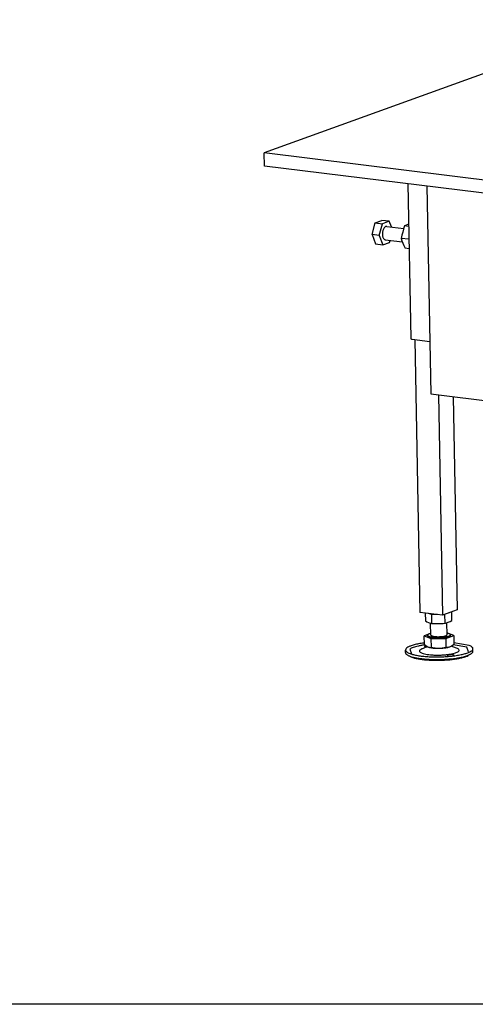
# Model space of a CAD drawing. Units: millimetres. Extents: x 0 to 287, y 17 to 217.
# Drawn here: x 173 to 184, y 17 to 41 of the extents above; entities that cross this region are included whole.
import ezdxf

# ---------------------------------------------------------------- set-up
doc = ezdxf.new("R2010")
doc.units = ezdxf.units.MM
doc.layers.add('1', color=7, linetype='Continuous')

# ---------------------------------------------------------------- blocks, each defined once
blk = doc.blocks.new('onderstel_1050-50_3S__89', base_point=(5368.91, 854.15))
at = {"color": 7, "linetype": 'Continuous'}
for p, q in [((5641.97, 1225.43), (5368.91, 1126.78)), ((6251.95, 1017.57), (5368.91, 1126.78)), ((5369.09, 1117.03), (5368.91, 1126.78)), ((6252.13, 1007.82), (5369.09, 1117.03)), ((5489.43, 1102.15), (5492.37, 948.17)), ((5492.37, 948.17), (6252.62, 854.15))]:
    blk.add_line(p, q, dxfattribs=at)
blk = doc.blocks.new('KOKER_STEUN_25x25x150__90', base_point=(5475.36, 987.14))
at = {"color": 7, "linetype": 'Continuous'}
for p, q in [((5475.36, 1103.88), (5477.55, 989.18)), ((5478.7, 988.74), (5491.62, 987.14))]:
    blk.add_line(p, q, dxfattribs=at)
blk.add_spline([(5477.55, 989.18), (5477.63, 989.08), (5477.86, 988.92), (5478.23, 988.82), (5478.7, 988.74)], degree=3, dxfattribs=at)
blk = doc.blocks.new('Hexagon_head_screw_M10x30_Din933__91', base_point=(5448.88, 1058.69))
at = {"color": 7, "linetype": 'Continuous'}
for p, q in [((5448.88, 1066.25), (5451.23, 1074.95)), ((5451.23, 1074.95), (5456.22, 1076.76)), ((5451.23, 1074.95), (5456.61, 1074.29)), ((5454.26, 1065.59), (5456.61, 1074.29)), ((5461.6, 1076.09), (5456.22, 1076.76)), ((5461.6, 1076.09), (5456.61, 1074.29)), ((5459.87, 1072.35), (5472.39, 1070.8)), ((5463.2, 1071.94), (5461.6, 1076.09)), ((5454.26, 1065.59), (5448.88, 1066.25)), ((5448.88, 1066.25), (5451.53, 1059.35)), ((5454.26, 1065.59), (5456.91, 1058.69)), ((5451.53, 1059.35), (5456.91, 1058.69)), ((5456.91, 1058.69), (5461.9, 1060.49)), ((5458.64, 1062.43), (5471.35, 1060.86)), ((5461.9, 1060.49), (5462.3, 1061.97))]:
    blk.add_line(p, q, dxfattribs=at)
blk.add_spline([(5459.87, 1072.35), (5459.27, 1072.3), (5458.67, 1072), (5458.09, 1071.47), (5457.58, 1070.74), (5457.15, 1069.84), (5456.82, 1068.81), (5456.62, 1067.72), (5456.55, 1066.6), (5456.62, 1065.53), (5456.81, 1064.55), (5457.13, 1063.71), (5457.56, 1063.06), (5458.07, 1062.62), (5458.64, 1062.43)], degree=3, dxfattribs=at)
blk = doc.blocks.new('Hexagonnut_M10_Din929__92', base_point=(5470.56, 1055.73))
at = {"color": 7, "linetype": 'Continuous'}
for p, q in [((5473.05, 1072.67), (5472.24, 1070.38)), ((5474.18, 1073.17), (5473.05, 1072.67)), ((5475.97, 1072.31), (5473.05, 1072.67)), ((5475.5, 1073.65), (5474.18, 1073.17)), ((5475.94, 1073.81), (5475.5, 1073.65)), ((5470.98, 1065.75), (5470.56, 1063.42)), ((5471.6, 1068.07), (5470.98, 1065.75)), ((5472.19, 1070.22), (5471.6, 1068.07)), ((5472.24, 1070.38), (5472.19, 1070.22)), ((5476.11, 1062.73), (5470.56, 1063.42)), ((5470.56, 1063.42), (5471.06, 1061.61)), ((5471.06, 1061.61), (5471.75, 1059.78)), ((5471.75, 1059.78), (5472.42, 1058.07)), ((5472.42, 1058.07), (5473.37, 1056.09)), ((5476.11, 1062.73), (5476.15, 1062.88)), ((5476.28, 1055.73), (5473.37, 1056.09))]:
    blk.add_line(p, q, dxfattribs=at)
blk = doc.blocks.new('Koker_steun__93', base_point=(5448.88, 987.14))
for name, p in [('KOKER_STEUN_25x25x150__90', (5475.36, 987.14)), ('Hexagon_head_screw_M10x30_Din933__91', (5448.88, 1058.69)), ('Hexagonnut_M10_Din929__92', (5470.56, 1055.73))]:
    blk.add_blockref(name, p)
blk = doc.blocks.new('Hexagonnut_M10_Din929_1__94', base_point=(5488.39, 778.05))
at = {"color": 7, "linetype": 'Continuous'}
for p, q in [((5488.39, 785.83), (5488.5, 780.1)), ((5492.87, 784.7), (5490.83, 785.53)), ((5497.32, 784.73), (5492.87, 784.7)), ((5492.87, 784.7), (5492.99, 778.26)), ((5502.67, 784.8), (5502.79, 778.33)), ((5507.98, 786.69), (5504.64, 785.48)), ((5508.1, 780.25), (5507.98, 786.69)), ((5488.5, 780.1), (5489.62, 779.41)), ((5489.62, 779.41), (5490.75, 778.94)), ((5490.75, 778.94), (5491.88, 778.49)), ((5491.88, 778.49), (5492.58, 778.34)), ((5492.58, 778.34), (5492.99, 778.26)), ((5492.99, 778.26), (5494, 778.17)), ((5494, 778.17), (5495.44, 778.05)), ((5495.44, 778.05), (5497.9, 778.05)), ((5497.9, 778.05), (5500.18, 778.08)), ((5500.18, 778.08), (5500.35, 778.09)), ((5500.35, 778.09), (5501.67, 778.22)), ((5501.67, 778.22), (5502.79, 778.33)), ((5502.79, 778.33), (5503.36, 778.44)), ((5503.36, 778.44), (5504.12, 778.58)), ((5504.12, 778.58), (5505.45, 779.05)), ((5505.45, 779.05), (5506.78, 779.54)), ((5506.78, 779.54), (5508.1, 780.25))]:
    blk.add_line(p, q, dxfattribs=at)
blk = doc.blocks.new('VB_20x20x2__95', base_point=(5480.49, 784.25))
at = {"color": 7, "linetype": 'Continuous'}
for p, q in [((5480.49, 988.52), (5484.35, 786.33)), ((5498.05, 947.46), (5501.17, 784.25)), ((5508.97, 946.11), (5511.98, 788.16)), ((5511.98, 788.16), (5501.17, 784.25)), ((5501.17, 784.25), (5484.35, 786.33))]:
    blk.add_line(p, q, dxfattribs=at)
blk = doc.blocks.new('Adjustable_floorsupport_M12__96', base_point=(5473.7, 750.86))
at = {"color": 7, "linetype": 'Continuous'}
for p, q in [((5492.5, 769.58), (5492.33, 778.39)), ((5504.5, 769.81), (5504.33, 778.66)), ((5490.91, 770.24), (5487.56, 769.02)), ((5487.56, 769.02), (5492.58, 766.96)), ((5487.68, 762.63), (5487.56, 769.02)), ((5491.35, 770.58), (5490, 769.53)), ((5490.01, 768.95), (5490, 769.53)), ((5492.48, 770.8), (5491.35, 770.58)), ((5492.48, 770.8), (5492.31, 770.74)), ((5492.58, 766.96), (5503.53, 767.05)), ((5492.58, 766.96), (5492.7, 760.58)), ((5503.53, 767.05), (5509.47, 769.19)), ((5503.53, 767.05), (5503.66, 760.66)), ((5509.47, 769.19), (5504.44, 771.25)), ((5506.93, 770.12), (5504.48, 770.94)), ((5507.01, 769.27), (5507, 769.85)), ((5509.47, 769.19), (5509.59, 762.8)), ((5476.82, 759.14), (5478.1, 755.76)), ((5485.78, 759.3), (5489.8, 761.01)), ((5487.66, 763.67), (5487.26, 763.66)), ((5487.68, 762.63), (5488.93, 761.52)), ((5488.62, 761.8), (5487.87, 761.59)), ((5488.93, 761.52), (5490.21, 760.78)), ((5490.21, 760.78), (5491.47, 760.48)), ((5491.47, 760.48), (5492.7, 760.58)), ((5492.7, 760.58), (5495.42, 759.99)), ((5495.42, 759.99), (5495.64, 759.96)), ((5495.64, 759.96), (5498.19, 759.79)), ((5498.19, 759.79), (5500.96, 760.03)), ((5500.96, 760.03), (5503.66, 760.66)), ((5503.66, 760.66), (5505.14, 760.58)), ((5505.14, 760.58), (5506.64, 760.9)), ((5506.64, 760.9), (5508.02, 761.59)), ((5511.6, 759.8), (5507.53, 761.35)), ((5508.02, 761.59), (5509.59, 762.8)), ((5519.17, 760.68), (5509.06, 762.39)), ((5520.92, 761.89), (5509.57, 763.81)), ((5520.51, 757.16), (5519.17, 760.68)), ((5523.74, 757.49), (5523.7, 759.44)), ((5473.75, 756.54), (5473.71, 758.49)), ((5475.78, 754.42), (5477.39, 753.62)), ((5504.97, 754.22), (5505.66, 754.11)), ((5508.99, 754.23), (5509.58, 754.39)), ((5521.78, 755.3), (5520.2, 754.44))]:
    blk.add_line(p, q, dxfattribs=at)
for points in [[(5490, 769.53), (5490.12, 769.22), (5490.48, 768.93), (5491.05, 768.66), (5491.83, 768.41), (5492.79, 768.2), (5493.9, 768.03)], [(5490.01, 768.95), (5490.14, 768.64), (5490.49, 768.34), (5491.06, 768.07), (5491.84, 767.83), (5492.8, 767.62), (5493.91, 767.45)], [(5492.5, 769.58), (5492.66, 769.29), (5493.11, 769.02), (5493.83, 768.78), (5494.78, 768.59), (5495.92, 768.45), (5497.19, 768.38), (5498.52, 768.37), (5499.86, 768.43), (5501.13, 768.55), (5502.26, 768.73), (5503.21, 768.96), (5503.92, 769.22), (5504.35, 769.51), (5504.5, 769.81)], [(5493.9, 768.03), (5495.53, 767.88), (5497.3, 767.81), (5499.12, 767.83), (5500.91, 767.94), (5502.59, 768.12), (5504.08, 768.38), (5505.32, 768.7), (5506.24, 769.06), (5506.81, 769.45), (5507, 769.85)], [(5493.91, 767.45), (5495.54, 767.3), (5497.31, 767.23), (5499.13, 767.25), (5500.92, 767.35), (5502.6, 767.54), (5504.09, 767.79), (5505.33, 768.11), (5506.25, 768.47), (5506.82, 768.87), (5507.01, 769.27)], [(5507, 769.85), (5506.96, 769.99), (5506.93, 770.12)], [(5487.26, 763.66), (5483.4, 763.05), (5480.06, 762.3), (5477.34, 761.44), (5475.33, 760.49), (5474.11, 759.5), (5473.71, 758.49)], [(5473.71, 758.49), (5474.11, 757.54), (5475.25, 756.63), (5477.11, 755.8), (5479.62, 755.06), (5482.72, 754.44), (5486.3, 753.95), (5490.25, 753.62), (5494.47, 753.45), (5498.81, 753.45), (5503.15, 753.62), (5507.35, 753.95), (5511.29, 754.43), (5514.85, 755.05), (5517.92, 755.79), (5520.4, 756.62), (5522.23, 757.53), (5523.34, 758.48), (5523.7, 759.44)], [(5488.19, 762.31), (5485.61, 761.92), (5483.26, 761.46), (5481.17, 760.95), (5479.38, 760.38), (5477.92, 759.78), (5476.82, 759.14)], [(5485.78, 759.3), (5484.7, 758.72), (5484.11, 758.11), (5484.04, 757.5), (5484.48, 756.91), (5485.43, 756.35), (5486.86, 755.85), (5488.7, 755.43), (5490.89, 755.1), (5493.37, 754.87), (5496.03, 754.75), (5498.79, 754.74), (5501.54, 754.85), (5504.2, 755.07), (5506.66, 755.4), (5508.84, 755.81), (5510.66, 756.31), (5512.06, 756.86), (5512.99, 757.45), (5513.42, 758.06), (5513.32, 758.67), (5512.71, 759.26), (5511.6, 759.8)], [(5487.87, 761.59), (5487.8, 761.48), (5487.81, 761.3), (5488.03, 761.17), (5488.4, 761.06), (5488.9, 760.97), (5489.49, 760.92)], [(5490.21, 760.78), (5491.13, 760.53), (5492.24, 760.28), (5493.52, 760.04), (5494.98, 759.89), (5496.55, 759.81), (5498.19, 759.79)], [(5498.19, 759.79), (5499.85, 759.83), (5501.47, 759.94), (5503, 760.11), (5504.4, 760.33), (5505.62, 760.6), (5506.64, 760.9)], [(5523.7, 759.44), (5523.51, 760.09), (5522.98, 760.72), (5522.12, 761.32), (5520.92, 761.89)], [(5473.75, 756.54), (5473.88, 755.99), (5474.27, 755.45), (5474.91, 754.92), (5475.78, 754.42)], [(5475.78, 754.42), (5477.42, 753.75), (5479.49, 753.15), (5481.94, 752.63), (5484.74, 752.19), (5487.82, 751.86), (5491.13, 751.62)], [(5477.39, 753.62), (5479.22, 752.9), (5481.59, 752.27), (5484.43, 751.74), (5487.68, 751.33), (5491.23, 751.05), (5494.99, 750.91), (5498.86, 750.91), (5502.72, 751.05), (5506.48, 751.34), (5510.02, 751.75), (5513.24, 752.29), (5516.07, 752.92), (5518.41, 753.65), (5520.2, 754.44)], [(5491.13, 751.62), (5495.64, 751.49), (5500.26, 751.54), (5504.83, 751.78), (5509.2, 752.2), (5513.2, 752.78), (5516.71, 753.51), (5519.6, 754.36), (5521.78, 755.3)], [(5509.58, 754.39), (5509.64, 754.49), (5509.65, 754.66), (5509.47, 754.79), (5509.15, 754.9), (5508.71, 754.98), (5508.19, 755.04), (5507.6, 755.07), (5506.99, 755.06), (5506.39, 755.02), (5505.84, 754.96), (5505.37, 754.86), (5505.01, 754.74), (5504.83, 754.65), (5504.75, 754.53), (5504.73, 754.39), (5504.97, 754.22)], [(5521.78, 755.3), (5522.64, 755.83), (5523.25, 756.38), (5523.62, 756.94), (5523.74, 757.49)]]:
    blk.add_spline(points, degree=3, dxfattribs=at)
blk = doc.blocks.new('Poot_voet__97', base_point=(5473.7, 750.86))
for name, p in [('VB_20x20x2__95', (5480.49, 784.25)), ('Adjustable_floorsupport_M12__96', (5473.7, 750.86))]:
    blk.add_blockref(name, p)
blk = doc.blocks.new('Pootje_1_1__98', base_point=(5448.88, 750.86))
for name, p in [('Koker_steun__93', (5448.88, 987.14)), ('Poot_voet__97', (5473.7, 750.86)), ('Hexagonnut_M10_Din929_1__94', (5488.39, 778.05))]:
    blk.add_blockref(name, p)
blk = doc.blocks.new('UNV_MF_1050-50_W_3S_std_PALETTECAD__122', base_point=(5342.95, 654.34))
for name, p in [('onderstel_1050-50_3S__89', (5368.91, 854.15)), ('Pootje_1_1__98', (5448.88, 750.86))]:
    blk.add_blockref(name, p)
blk = doc.blocks.new('Gen3', base_point=(5943.06, 1611.05))
blk.add_blockref('UNV_MF_1050-50_W_3S_std_PALETTECAD__122', (5342.95, 654.34))
blk = doc.blocks.new('metalfire_a4h_tf_UNIVERSAL__130')
at = {"layer": '1', "color": 7, "linetype": 'Continuous'}
blk.add_line((287, 16.534), (0, 16.534), dxfattribs=at)

msp = doc.modelspace()

# ---------------------------------------------------------------- block references
msp.add_blockref('metalfire_a4h_tf_UNIVERSAL__130', (0, 0))
at = {"xscale": 0.033333, "yscale": 0.033333, "zscale": 0.033333}
msp.add_blockref('Gen3', (198.1, 53.701), dxfattribs=at)

doc.saveas('drawing.dxf')
